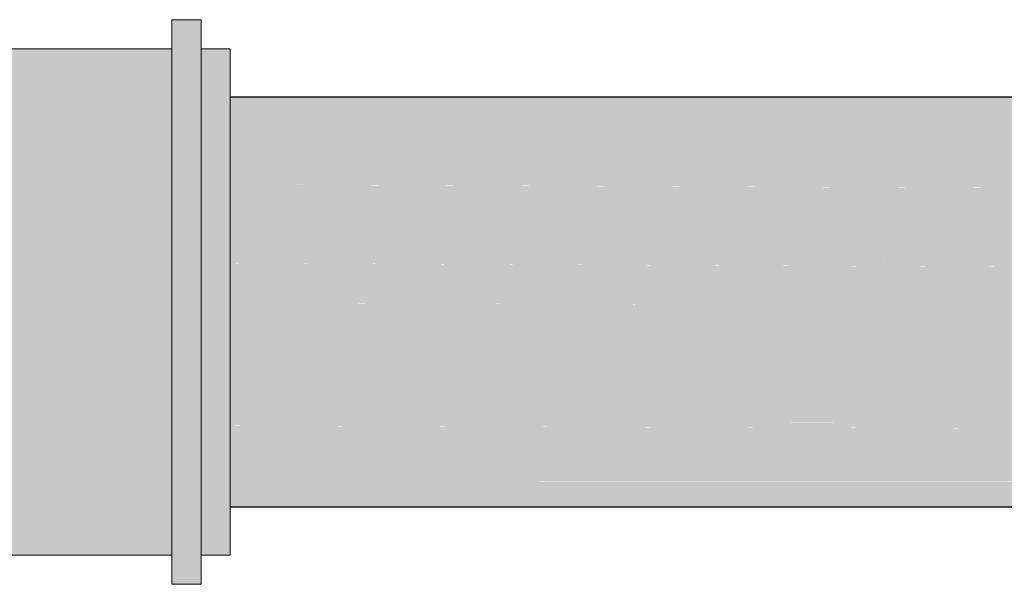
# Model space of a CAD drawing. Units: millimetres. Extents: x 122 to 676, y -3 to 76.
# Drawn here: x 628 to 628, y 23 to 23 of the extents above; entities that cross this region are included whole.
import ezdxf

# ---------------------------------------------------------------- set-up
doc = ezdxf.new("R2010")
doc.units = ezdxf.units.MM
doc.header["$MEASUREMENT"] = 0
doc.layers.add('TQ-Condutos', color=3, linetype='Continuous', lineweight=25)
doc.layers.add('TQ-Conexões', color=74, linetype='Continuous', lineweight=18)

msp = doc.modelspace()

# ---------------------------------------------------------------- hatches: boundary and pattern name
at = {"layer": 'TQ-Condutos', "linetype": 'Continuous'}
for points in [[(627.72124, 23.2875), (627.72124, 23.28737), (627.72124, 23.28217), (627.72124, 23.28203), (631.1031, 23.28217), (631.1031, 23.2823), (631.1031, 23.28762)], [(631.1031, 23.28762), (627.72124, 23.28756), (627.72124, 23.2875)], [(631.1031, 23.28762), (627.72124, 23.28762), (627.72124, 23.28756)], [(627.72124, 23.28162), (627.72124, 23.27038), (631.1031, 23.27038), (631.1031, 23.27065), (631.1031, 23.28217)], [(631.1031, 23.28217), (627.72124, 23.28191), (627.72124, 23.28162)], [(631.1031, 23.28217), (627.72124, 23.28203), (627.72124, 23.28191)], [(630.81874, 23.27037), (627.63644, 23.27025), (630.81881, 23.27036), (631.1031, 23.27038)], [(631.1031, 23.27038), (630.81849, 23.27038), (627.63644, 23.27025), (630.81874, 23.27037)], [(631.1879, 23.27038), (630.81881, 23.27036), (627.63661, 23.27017), (630.81899, 23.27036), (627.637, 23.27), (631.1031, 23.25465), (631.1031, 23.25861), (631.1031, 23.27037), (630.81943, 23.27034)], [(630.81849, 23.27038), (627.72124, 23.27038), (627.72124, 23.27025)], [(630.81899, 23.27036), (627.72124, 23.27018), (627.72124, 23.27001)], [(630.81881, 23.27036), (627.72124, 23.27025), (627.72124, 23.27018)], [(631.1031, 23.25465), (627.72124, 23.26962), (627.72124, 23.25427), (631.1031, 23.25427)], [(629.34687, 23.24557), (631.1879, 23.24561), (627.59779, 23.25405)], [(631.1879, 23.25427), (627.72124, 23.25427), (627.72124, 23.25405), (627.72124, 23.25387)], [(627.72124, 23.25376), (631.1031, 23.24581), (631.1031, 23.25426), (627.72124, 23.25387)], [(627.72124, 23.24552), (627.82674, 23.24553), (629.34687, 23.24557), (627.86082, 23.25277), (627.72124, 23.25345), (627.72124, 23.24678)], [(629.34687, 23.24557), (627.59779, 23.24552), (631.1879, 23.23664)], [(631.1031, 23.22091), (631.1031, 23.2323), (631.1031, 23.23661), (627.78016, 23.23563), (631.1879, 23.23664), (627.82408, 23.24496), (627.72124, 23.24521), (627.72124, 23.23733), (627.72124, 23.23664), (627.78493, 23.23664), (627.72124, 23.23664), (627.72124, 23.23648), (627.72124, 23.23589), (627.72124, 23.23173), (627.72124, 23.23026), (627.72124, 23.22944), (627.72124, 23.2231), (627.72124, 23.22054), (630.85426, 23.22201)], [(630.58086, 23.2107), (631.1031, 23.20901), (631.1031, 23.22052), (630.81722, 23.22048), (631.1879, 23.22053), (630.85426, 23.22201), (627.70915, 23.22053), (630.81852, 23.22053), (627.70678, 23.22003)], [(630.81852, 23.22053), (627.72124, 23.22053), (627.72124, 23.22003)], [(631.10928, 23.20899), (627.72124, 23.21998), (627.72124, 23.20874)], [(631.10707, 23.20873), (631.1071, 23.20873), (627.65293, 23.20858)], [(631.1031, 23.20341), (631.1031, 23.20827), (627.65293, 23.20858), (631.06211, 23.20348)], [(631.1071, 23.20873), (631.10928, 23.20899), (627.65364, 23.20873)], [(627.70924, 23.20858), (631.1031, 23.20827), (631.1031, 23.20873)], [(631.1071, 23.20873), (627.72124, 23.20873), (627.72124, 23.20859)], [(631.1879, 23.20329), (627.72124, 23.20848), (627.72124, 23.20329)]]:
    msp.add_hatch(color=73, dxfattribs=at).paths.add_polyline_path(points)
at = {"layer": 'TQ-Conexões', "linetype": 'Continuous'}
for points in [[(627.70924, 23.19334), (627.70924, 23.18737), (627.71524, 23.18737), (627.71524, 23.19334), (627.71047, 23.19334), (627.71524, 23.19334), (627.71524, 23.19488), (627.71524, 23.20329), (627.71214, 23.20329), (627.71524, 23.20329), (627.71524, 23.21113), (627.71524, 23.23331), (627.71524, 23.2576), (627.71524, 23.27978), (627.71524, 23.28762), (627.71234, 23.28762), (627.71524, 23.28762), (627.71524, 23.29603), (627.71524, 23.29757), (627.71401, 23.29757), (627.71524, 23.29757), (627.71524, 23.30353), (627.70924, 23.30353), (627.70924, 23.29757), (627.70924, 23.29603), (627.70924, 23.28762), (627.70924, 23.27978), (627.70924, 23.2576), (627.70924, 23.23331), (627.70924, 23.21113), (627.70924, 23.20329), (627.70924, 23.19488)], [(627.63644, 23.29757), (627.63644, 23.2916), (627.63644, 23.29083), (627.70924, 23.29088), (627.70924, 23.29094), (627.70924, 23.29133), (627.70924, 23.2916), (627.70924, 23.29179), (627.70924, 23.29757)], [(627.71524, 23.29757), (627.71524, 23.29131), (627.71524, 23.29089), (627.71524, 23.29083), (627.71524, 23.28785), (627.72124, 23.28762), (627.72124, 23.29083), (627.72124, 23.29757)], [(627.63644, 23.20007), (627.70924, 23.19429), (627.70924, 23.20007), (627.70924, 23.20053), (627.70924, 23.20214), (627.70924, 23.20329), (627.70924, 23.2049), (627.70256, 23.20329), (627.70924, 23.2049), (627.70924, 23.21465), (627.70924, 23.21747), (627.70924, 23.23456), (627.70924, 23.23764), (627.70924, 23.25635), (627.70924, 23.25765), (627.70924, 23.25917), (627.70924, 23.27625), (627.70924, 23.277), (627.70924, 23.27786), (627.70924, 23.27807), (627.70924, 23.27832), (627.70924, 23.28762), (627.70924, 23.28783), (627.70924, 23.28808), (627.65512, 23.28762), (627.70924, 23.28808), (627.70924, 23.29083), (627.70924, 23.29088), (627.63644, 23.29083), (627.63644, 23.28762), (627.63644, 23.27625), (627.63644, 23.25635), (627.63644, 23.23456), (627.63644, 23.21465), (627.63644, 23.20329)], [(627.72124, 23.28762), (627.71524, 23.28785), (627.71524, 23.28762), (627.71524, 23.27729), (627.71524, 23.27706), (627.71524, 23.27625), (627.71524, 23.25776), (627.71524, 23.25635), (627.71524, 23.247), (627.71524, 23.2361), (627.71524, 23.23456), (627.71524, 23.22602), (627.71524, 23.21606), (627.71524, 23.21465), (627.71524, 23.20977), (627.71524, 23.20409), (627.72124, 23.20329), (627.72124, 23.21465), (627.72124, 23.23456), (627.72124, 23.25635), (627.72124, 23.27625)], [(627.72124, 23.19334), (627.72124, 23.20007), (627.72124, 23.20329), (627.71524, 23.20409), (627.71524, 23.20329), (627.71524, 23.20271), (627.71524, 23.20111), (627.71524, 23.2003), (627.71524, 23.20007), (627.71524, 23.19718), (627.71524, 23.19382), (627.71524, 23.19376), (627.71524, 23.19334)], [(627.70924, 23.19334), (627.70924, 23.19419), (627.70924, 23.19429), (627.64609, 23.19931), (627.63644, 23.20007), (627.63644, 23.19931), (627.63644, 23.19334)]]:
    msp.add_hatch(color=75, dxfattribs=at).paths.add_polyline_path(points)

# ---------------------------------------------------------------- linework, layer by layer
at = {"layer": 'TQ-Condutos'}
for p, q in [((631.1031, 23.28762), (627.72124, 23.28762)), ((627.72124, 23.20329), (631.1879, 23.20329))]:
    msp.add_line(p, q, dxfattribs=at)
at = {"layer": 'TQ-Conexões'}
for p, q in [((627.71524, 23.30353), (627.70924, 23.30353)), ((627.70924, 23.30353), (627.70924, 23.29757)), ((627.71524, 23.29757), (627.71524, 23.30353)), ((627.70924, 23.29757), (627.63644, 23.29757)), ((627.70924, 23.29757), (627.70924, 23.29603)), ((627.71524, 23.29603), (627.71524, 23.29757)), ((627.72124, 23.29757), (627.71524, 23.29757)), ((627.72124, 23.29083), (627.72124, 23.29757)), ((627.70924, 23.29603), (627.70924, 23.28762)), ((627.71524, 23.28762), (627.71524, 23.29603)), ((627.72124, 23.28762), (627.72124, 23.29083)), ((627.70924, 23.28762), (627.70924, 23.27978)), ((627.71524, 23.27978), (627.71524, 23.28762)), ((627.72124, 23.27625), (627.72124, 23.28762)), ((627.70924, 23.27978), (627.70924, 23.2576)), ((627.71524, 23.2576), (627.71524, 23.27978)), ((627.72124, 23.25635), (627.72124, 23.27625)), ((627.70924, 23.2576), (627.70924, 23.23331)), ((627.71524, 23.23331), (627.71524, 23.2576)), ((627.72124, 23.23456), (627.72124, 23.25635)), ((627.72124, 23.21465), (627.72124, 23.23456)), ((627.70924, 23.23331), (627.70924, 23.21113)), ((627.71524, 23.21113), (627.71524, 23.23331)), ((627.72124, 23.20329), (627.72124, 23.21465)), ((627.70924, 23.21113), (627.70924, 23.20329)), ((627.71524, 23.20329), (627.71524, 23.21113)), ((627.70924, 23.20329), (627.70924, 23.19488)), ((627.71524, 23.19488), (627.71524, 23.20329)), ((627.72124, 23.20007), (627.72124, 23.20329)), ((627.72124, 23.19334), (627.72124, 23.20007)), ((627.70924, 23.19488), (627.70924, 23.19334)), ((627.71524, 23.19334), (627.71524, 23.19488)), ((627.63644, 23.19334), (627.70924, 23.19334)), ((627.70924, 23.19334), (627.70924, 23.18737)), ((627.71524, 23.18737), (627.71524, 23.19334)), ((627.71524, 23.19334), (627.72124, 23.19334)), ((627.70924, 23.18737), (627.71524, 23.18737))]:
    msp.add_line(p, q, dxfattribs=at)

doc.saveas('drawing.dxf')
